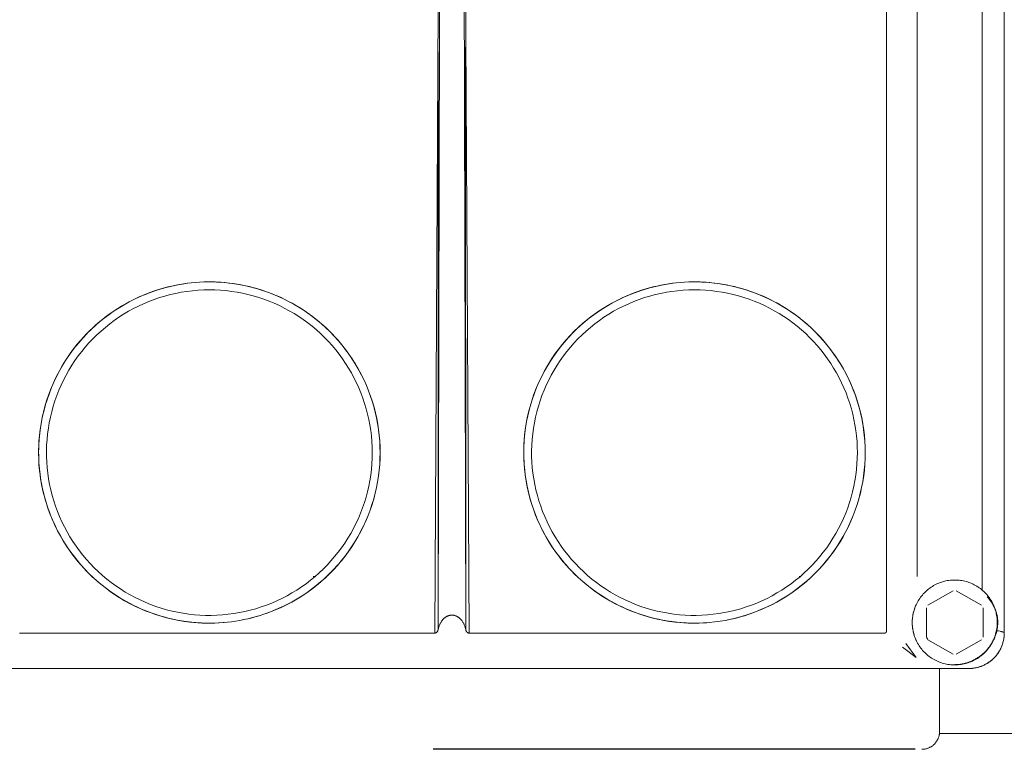
# Model space of a CAD drawing. Units: millimetres. Extents: x -1852 to 1472, y -191 to 4696.
# Drawn here: x -410 to -271, y 328 to 431 of the extents above; entities that cross this region are included whole.
import ezdxf

# ---------------------------------------------------------------- set-up
doc = ezdxf.new("R2010")
doc.units = ezdxf.units.MM
doc.layers.add('Make2D$Visible$Curves$0', color=254, linetype='Continuous', lineweight=0, true_color=0xbebebe)
doc.layers.add('Make2D$Visible$Curves$3DCPCOLOR124', color=7, linetype='Continuous', lineweight=0, true_color=0x009972)
doc.layers.add('Make2D$Visible$Curves$1', color=7, linetype='Continuous', true_color=0x000000)

msp = doc.modelspace()

# ---------------------------------------------------------------- linework, layer by layer
at = {"layer": 'Make2D$Visible$Curves$0'}
for points in [[(-270.92, 343.96), (-270.92, 571.93)], [(-346.5, 343.95), (-347.33, 495.64)], [(-350.55, 494.27), (-351.35, 343.95)], [(-347.27, 474.07), (-346.98, 344.45)], [(-350.59, 472.69), (-350.86, 344.45)], [(-287.58, 459.6), (-287.58, 344.2)], [(-274.03, 453.21), (-274.03, 350.01)], [(-350.86, 344.45), (-350.85, 426.07)], [(-346.98, 344.45), (-346.99, 426.72)], [(-394.12, 390.94), (-393.63, 391.18), (-393.13, 391.42), (-392.63, 391.64), (-392.12, 391.85), (-391.61, 392.04), (-391.09, 392.23), (-390.57, 392.4), (-390.04, 392.57), (-389.51, 392.72), (-388.98, 392.86), (-388.45, 392.98), (-387.91, 393.1), (-387.37, 393.2), (-386.83, 393.29), (-386.28, 393.37), (-385.74, 393.43), (-385.15, 393.49), (-384.56, 393.53), (-383.97, 393.56), (-383.37, 393.57), (-382.78, 393.57), (-382.18, 393.55), (-381.59, 393.52), (-381, 393.47), (-380.41, 393.41), (-379.83, 393.34), (-379.24, 393.25), (-378.66, 393.15), (-378.09, 393.03), (-377.51, 392.9), (-376.94, 392.75), (-376.37, 392.59), (-375.8, 392.42), (-375.24, 392.23), (-374.68, 392.03), (-374.13, 391.81), (-373.58, 391.58), (-373.04, 391.34), (-372.5, 391.08), (-371.98, 390.82), (-371.46, 390.54), (-370.95, 390.24), (-370.44, 389.94), (-369.95, 389.62), (-369.46, 389.29), (-368.97, 388.95), (-368.5, 388.59), (-368.03, 388.23), (-367.57, 387.85), (-367.12, 387.46), (-366.68, 387.06), (-366.26, 386.65), (-365.84, 386.23), (-365.44, 385.8), (-365.04, 385.36), (-364.66, 384.91), (-364.29, 384.46), (-363.93, 383.99), (-363.57, 383.51), (-363.23, 383.03), (-362.91, 382.53), (-362.59, 382.03), (-362.29, 381.52), (-362, 381), (-361.68, 380.4)], [(-359.06, 369.45), (-359.08, 370.27), (-359.12, 371.09), (-359.19, 371.91), (-359.29, 372.73), (-359.41, 373.55), (-359.56, 374.35), (-359.75, 375.16), (-359.95, 375.95), (-360.19, 376.74), (-360.45, 377.52), (-360.74, 378.3), (-361.05, 379.06), (-361.39, 379.81), (-361.76, 380.54), (-362.15, 381.27), (-362.57, 381.98), (-363.01, 382.68), (-363.47, 383.36), (-363.96, 384.02), (-364.46, 384.67), (-364.99, 385.3), (-365.55, 385.91), (-366.12, 386.5), (-366.71, 387.08), (-367.32, 387.63), (-367.95, 388.16), (-368.6, 388.67), (-369.26, 389.15), (-369.94, 389.62), (-370.64, 390.06), (-371.35, 390.47), (-372.07, 390.86), (-372.81, 391.23), (-373.56, 391.57), (-374.32, 391.89), (-375.09, 392.18), (-375.87, 392.44), (-376.66, 392.67), (-377.46, 392.88), (-378.26, 393.06), (-379.07, 393.22), (-379.89, 393.34), (-380.7, 393.44), (-381.52, 393.51), (-382.35, 393.56), (-383.17, 393.57)], [(-325.62, 390.94), (-325.13, 391.18), (-324.63, 391.42), (-324.13, 391.64), (-323.62, 391.85), (-323.11, 392.04), (-322.59, 392.23), (-322.07, 392.4), (-321.54, 392.57), (-321.01, 392.72), (-320.48, 392.86), (-319.95, 392.98), (-319.41, 393.1), (-318.87, 393.2), (-318.33, 393.29), (-317.78, 393.37), (-317.24, 393.43), (-316.65, 393.49), (-316.06, 393.53), (-315.47, 393.56), (-314.87, 393.57), (-314.28, 393.57), (-313.68, 393.55), (-313.09, 393.52), (-312.5, 393.47), (-311.91, 393.41), (-311.33, 393.34), (-310.74, 393.25), (-310.16, 393.15), (-309.59, 393.03), (-309.01, 392.9), (-308.44, 392.75), (-307.87, 392.59), (-307.3, 392.42), (-306.74, 392.23), (-306.18, 392.03), (-305.63, 391.81), (-305.08, 391.58), (-304.54, 391.34), (-304, 391.08), (-303.48, 390.82), (-302.96, 390.54), (-302.45, 390.24), (-301.94, 389.94), (-301.45, 389.62), (-300.96, 389.29), (-300.47, 388.95), (-300, 388.59), (-299.53, 388.23), (-299.07, 387.85), (-298.62, 387.46), (-298.18, 387.06), (-297.76, 386.65), (-297.34, 386.23), (-296.94, 385.8), (-296.54, 385.36), (-296.16, 384.91), (-295.79, 384.46), (-295.43, 383.99), (-295.07, 383.51), (-294.73, 383.03), (-294.41, 382.53), (-294.09, 382.03), (-293.79, 381.52), (-293.5, 381), (-293.18, 380.4)], [(-290.56, 369.45), (-290.58, 370.27), (-290.62, 371.09), (-290.69, 371.91), (-290.79, 372.73), (-290.91, 373.55), (-291.06, 374.35), (-291.25, 375.16), (-291.45, 375.95), (-291.69, 376.74), (-291.95, 377.52), (-292.24, 378.3), (-292.55, 379.06), (-292.89, 379.81), (-293.26, 380.54), (-293.65, 381.27), (-294.07, 381.98), (-294.51, 382.68), (-294.97, 383.36), (-295.46, 384.02), (-295.96, 384.67), (-296.49, 385.3), (-297.05, 385.91), (-297.62, 386.5), (-298.21, 387.08), (-298.82, 387.63), (-299.45, 388.16), (-300.1, 388.67), (-300.76, 389.15), (-301.44, 389.62), (-302.14, 390.06), (-302.85, 390.47), (-303.57, 390.86), (-304.31, 391.23), (-305.06, 391.57), (-305.82, 391.89), (-306.59, 392.18), (-307.37, 392.44), (-308.16, 392.67), (-308.96, 392.88), (-309.76, 393.06), (-310.57, 393.22), (-311.39, 393.34), (-312.2, 393.44), (-313.02, 393.51), (-313.85, 393.56), (-314.67, 393.57)], [(-407.15, 366.9), (-407.23, 367.73), (-407.27, 368.56), (-407.29, 369.39), (-407.27, 370.22), (-407.23, 371.05), (-407.16, 371.88), (-407.07, 372.71), (-406.94, 373.53), (-406.79, 374.35), (-406.6, 375.16), (-406.39, 375.96), (-406.16, 376.76), (-405.89, 377.55), (-405.6, 378.32), (-405.28, 379.09), (-404.93, 379.85), (-404.56, 380.59), (-404.17, 381.32), (-403.75, 382.04), (-403.3, 382.74), (-402.83, 383.43), (-402.34, 384.09), (-401.82, 384.75), (-401.28, 385.38), (-400.72, 385.99), (-400.14, 386.59), (-399.54, 387.16), (-398.92, 387.72), (-398.28, 388.25), (-397.63, 388.76), (-396.95, 389.25), (-396.26, 389.71), (-395.56, 390.15), (-394.84, 390.56), (-394.1, 390.95), (-393.36, 391.32), (-392.6, 391.65), (-391.83, 391.96), (-391.04, 392.25), (-390.25, 392.51), (-389.46, 392.74), (-388.65, 392.94), (-387.84, 393.11), (-387.02, 393.26), (-386.2, 393.38)], [(-387.4, 393.2), (-388.22, 393.03), (-389.03, 392.85), (-389.84, 392.63), (-390.64, 392.38), (-391.43, 392.11), (-392.21, 391.81), (-392.98, 391.49), (-393.73, 391.13), (-394.48, 390.75), (-395.21, 390.35), (-395.92, 389.92), (-396.62, 389.47), (-397.31, 388.99), (-397.98, 388.49), (-398.63, 387.96), (-399.26, 387.42), (-399.87, 386.85), (-400.46, 386.26), (-401.03, 385.65), (-401.58, 385.02), (-402.11, 384.38), (-402.62, 383.71), (-403.1, 383.03), (-403.56, 382.33), (-403.99, 381.62), (-404.4, 380.89), (-404.78, 380.15), (-405.14, 379.39), (-405.47, 378.63), (-405.77, 377.85), (-406.05, 377.06), (-406.3, 376.26), (-406.52, 375.46), (-406.72, 374.65), (-406.88, 373.83), (-407.02, 373.01), (-407.13, 372.18), (-407.21, 371.35), (-407.26, 370.51), (-407.28, 369.68), (-407.27, 368.84), (-407.24, 368.01), (-407.17, 367.18), (-407.08, 366.35), (-406.96, 365.52), (-406.81, 364.7), (-406.63, 363.88), (-406.42, 363.08), (-406.18, 362.27), (-405.92, 361.48), (-405.63, 360.7), (-405.31, 359.93), (-404.97, 359.16), (-404.6, 358.42), (-404.21, 357.68), (-403.79, 356.96), (-403.34, 356.25), (-402.87, 355.56), (-402.38, 354.89), (-401.86, 354.23), (-401.32, 353.59), (-400.76, 352.98), (-400.18, 352.38), (-399.58, 351.8), (-398.96, 351.24), (-398.32, 350.7), (-397.66, 350.19), (-396.98, 349.7), (-396.29, 349.23), (-395.58, 348.79)], [(-360.17, 369.45), (-360.18, 368.65), (-360.23, 367.85), (-360.3, 367.06), (-360.39, 366.27), (-360.52, 365.48), (-360.67, 364.7), (-360.84, 363.92), (-361.05, 363.15), (-361.28, 362.39), (-361.54, 361.64), (-361.82, 360.89), (-362.13, 360.16), (-362.47, 359.43), (-362.82, 358.72), (-363.21, 358.02), (-363.62, 357.34), (-364.05, 356.67), (-364.5, 356.01), (-364.98, 355.38), (-365.48, 354.75), (-366, 354.15), (-366.54, 353.56), (-367.1, 353), (-367.68, 352.45), (-368.27, 351.92), (-368.89, 351.42), (-369.52, 350.93), (-370.17, 350.47), (-370.84, 350.03), (-371.52, 349.62), (-372.21, 349.23), (-372.92, 348.86), (-373.64, 348.52), (-374.37, 348.2), (-375.11, 347.91), (-375.86, 347.64), (-376.62, 347.4), (-377.39, 347.19), (-378.16, 347), (-378.94, 346.84), (-379.73, 346.71), (-380.52, 346.6), (-381.31, 346.52), (-382.11, 346.47), (-382.91, 346.45), (-383.7, 346.45), (-384.5, 346.49), (-385.29, 346.55), (-386.09, 346.63), (-386.87, 346.75), (-387.66, 346.89), (-388.44, 347.06), (-389.21, 347.25), (-389.97, 347.48), (-390.73, 347.73), (-391.48, 348), (-392.22, 348.3), (-392.94, 348.63), (-393.66, 348.98), (-394.36, 349.35), (-395.05, 349.75), (-395.73, 350.18), (-396.39, 350.62), (-397.03, 351.09), (-397.66, 351.58), (-398.27, 352.1), (-398.86, 352.63), (-399.43, 353.18), (-399.99, 353.76), (-400.52, 354.35), (-401.03, 354.96), (-401.53, 355.59), (-401.99, 356.23), (-402.44, 356.89), (-402.86, 357.57), (-403.26, 358.26), (-403.64, 358.96), (-403.99, 359.67), (-404.32, 360.4), (-404.62, 361.14), (-404.89, 361.89), (-405.14, 362.64), (-405.36, 363.41), (-405.56, 364.18), (-405.73, 364.96), (-405.87, 365.74), (-405.99, 366.53), (-406.07, 367.33), (-406.13, 368.12), (-406.17, 368.92), (-406.17, 369.71), (-406.15, 370.51), (-406.1, 371.3), (-406.02, 372.1), (-405.91, 372.89), (-405.78, 373.67), (-405.62, 374.45), (-405.43, 375.23), (-405.22, 376), (-404.98, 376.76), (-404.71, 377.51), (-404.42, 378.25), (-404.1, 378.98), (-403.76, 379.7), (-403.39, 380.41), (-403, 381.1), (-402.58, 381.78), (-402.15, 382.45), (-401.68, 383.1), (-401.2, 383.73), (-400.69, 384.34), (-400.17, 384.94), (-399.62, 385.52), (-399.05, 386.08), (-398.47, 386.62), (-397.86, 387.14), (-397.24, 387.64), (-396.6, 388.12), (-395.95, 388.57), (-395.28, 389), (-394.59, 389.41), (-393.9, 389.79), (-393.18, 390.15), (-392.46, 390.49), (-391.73, 390.8), (-390.98, 391.08), (-390.23, 391.34), (-389.47, 391.57), (-388.7, 391.77), (-387.92, 391.95), (-387.14, 392.1), (-386.35, 392.23), (-385.56, 392.32), (-384.76, 392.39), (-383.97, 392.43), (-383.17, 392.45)], [(-383.17, 392.45), (-382.39, 392.43), (-381.6, 392.39), (-380.82, 392.33), (-380.04, 392.23), (-379.26, 392.11), (-378.49, 391.97), (-377.73, 391.79), (-376.97, 391.59), (-376.21, 391.37), (-375.47, 391.12), (-374.73, 390.84), (-374.01, 390.54), (-373.29, 390.22), (-372.59, 389.87), (-371.9, 389.5), (-371.22, 389.1), (-370.56, 388.68), (-369.91, 388.24), (-369.27, 387.77), (-368.66, 387.29), (-368.06, 386.78), (-367.47, 386.26), (-366.91, 385.71), (-366.36, 385.15), (-365.84, 384.56), (-365.33, 383.96), (-364.84, 383.34), (-364.38, 382.71), (-363.94, 382.06), (-363.52, 381.4), (-363.12, 380.72), (-362.75, 380.03), (-362.4, 379.33), (-362.08, 378.61), (-361.77, 377.89), (-361.5, 377.15), (-361.25, 376.41), (-361.02, 375.65), (-360.83, 374.89), (-360.65, 374.13), (-360.51, 373.36), (-360.39, 372.58), (-360.29, 371.8), (-360.22, 371.02), (-360.18, 370.23), (-360.17, 369.45)], [(-338.65, 366.9), (-338.73, 367.73), (-338.77, 368.56), (-338.79, 369.39), (-338.77, 370.22), (-338.73, 371.05), (-338.66, 371.88), (-338.57, 372.71), (-338.44, 373.53), (-338.29, 374.35), (-338.1, 375.16), (-337.89, 375.96), (-337.66, 376.76), (-337.39, 377.55), (-337.1, 378.32), (-336.78, 379.09), (-336.43, 379.85), (-336.06, 380.59), (-335.67, 381.32), (-335.25, 382.04), (-334.8, 382.74), (-334.33, 383.43), (-333.84, 384.09), (-333.32, 384.75), (-332.78, 385.38), (-332.22, 385.99), (-331.64, 386.59), (-331.04, 387.16), (-330.42, 387.72), (-329.78, 388.25), (-329.13, 388.76), (-328.45, 389.25), (-327.76, 389.71), (-327.06, 390.15), (-326.34, 390.56), (-325.6, 390.95), (-324.86, 391.32), (-324.1, 391.65), (-323.33, 391.96), (-322.54, 392.25), (-321.75, 392.51), (-320.96, 392.74), (-320.15, 392.94), (-319.34, 393.11), (-318.52, 393.26), (-317.7, 393.38)], [(-318.9, 393.2), (-319.72, 393.03), (-320.53, 392.85), (-321.34, 392.63), (-322.14, 392.38), (-322.93, 392.11), (-323.71, 391.81), (-324.48, 391.49), (-325.23, 391.13), (-325.98, 390.75), (-326.71, 390.35), (-327.42, 389.92), (-328.12, 389.47), (-328.81, 388.99), (-329.48, 388.49), (-330.13, 387.96), (-330.76, 387.42), (-331.37, 386.85), (-331.96, 386.26), (-332.53, 385.65), (-333.08, 385.02), (-333.61, 384.38), (-334.12, 383.71), (-334.6, 383.03), (-335.06, 382.33), (-335.49, 381.62), (-335.9, 380.89), (-336.28, 380.15), (-336.64, 379.39), (-336.97, 378.63), (-337.27, 377.85), (-337.55, 377.06), (-337.8, 376.27), (-338.02, 375.46), (-338.22, 374.65), (-338.38, 373.83), (-338.52, 373.01), (-338.63, 372.18), (-338.71, 371.35), (-338.76, 370.51), (-338.78, 369.68), (-338.77, 368.84), (-338.74, 368.01), (-338.67, 367.18), (-338.58, 366.35), (-338.46, 365.52), (-338.31, 364.7), (-338.13, 363.88), (-337.92, 363.08), (-337.68, 362.27), (-337.42, 361.48), (-337.13, 360.7), (-336.82, 359.93), (-336.47, 359.17), (-336.1, 358.42), (-335.71, 357.68), (-335.29, 356.96), (-334.84, 356.25), (-334.37, 355.56), (-333.88, 354.89), (-333.36, 354.23), (-332.82, 353.59), (-332.26, 352.98), (-331.68, 352.38), (-331.08, 351.8), (-330.46, 351.24), (-329.82, 350.7), (-329.16, 350.19), (-328.48, 349.7), (-327.79, 349.23), (-327.08, 348.79)], [(-291.67, 369.45), (-291.68, 368.65), (-291.73, 367.85), (-291.8, 367.06), (-291.89, 366.27), (-292.02, 365.48), (-292.17, 364.7), (-292.34, 363.92), (-292.55, 363.15), (-292.78, 362.39), (-293.04, 361.64), (-293.32, 360.89), (-293.63, 360.16), (-293.97, 359.43), (-294.32, 358.72), (-294.71, 358.02), (-295.12, 357.34), (-295.55, 356.67), (-296, 356.01), (-296.48, 355.38), (-296.98, 354.75), (-297.5, 354.15), (-298.04, 353.56), (-298.6, 353), (-299.18, 352.45), (-299.77, 351.92), (-300.39, 351.42), (-301.02, 350.93), (-301.67, 350.47), (-302.34, 350.03), (-303.02, 349.62), (-303.71, 349.23), (-304.42, 348.86), (-305.14, 348.52), (-305.87, 348.2), (-306.61, 347.91), (-307.36, 347.64), (-308.12, 347.4), (-308.89, 347.19), (-309.66, 347), (-310.44, 346.84), (-311.23, 346.71), (-312.02, 346.6), (-312.81, 346.52), (-313.61, 346.47), (-314.41, 346.45), (-315.2, 346.45), (-316, 346.49), (-316.79, 346.55), (-317.59, 346.63), (-318.37, 346.75), (-319.16, 346.89), (-319.94, 347.06), (-320.71, 347.25), (-321.47, 347.48), (-322.23, 347.73), (-322.98, 348), (-323.72, 348.3), (-324.44, 348.63), (-325.16, 348.98), (-325.86, 349.35), (-326.55, 349.75), (-327.23, 350.18), (-327.89, 350.62), (-328.53, 351.09), (-329.16, 351.58), (-329.77, 352.1), (-330.36, 352.63), (-330.93, 353.18), (-331.49, 353.76), (-332.02, 354.35), (-332.53, 354.96), (-333.03, 355.59), (-333.49, 356.23), (-333.94, 356.89), (-334.36, 357.57), (-334.76, 358.26), (-335.14, 358.96), (-335.49, 359.67), (-335.82, 360.4), (-336.12, 361.14), (-336.39, 361.89), (-336.64, 362.64), (-336.86, 363.41), (-337.06, 364.18), (-337.23, 364.96), (-337.37, 365.74), (-337.49, 366.53), (-337.57, 367.33), (-337.63, 368.12), (-337.67, 368.92), (-337.67, 369.71), (-337.65, 370.51), (-337.6, 371.3), (-337.52, 372.1), (-337.41, 372.89), (-337.28, 373.67), (-337.12, 374.45), (-336.93, 375.23), (-336.72, 376), (-336.48, 376.76), (-336.21, 377.51), (-335.92, 378.25), (-335.6, 378.98), (-335.26, 379.7), (-334.89, 380.41), (-334.5, 381.1), (-334.08, 381.78), (-333.65, 382.45), (-333.18, 383.1), (-332.7, 383.73), (-332.19, 384.34), (-331.67, 384.94), (-331.12, 385.52), (-330.55, 386.08), (-329.97, 386.62), (-329.36, 387.14), (-328.74, 387.64), (-328.1, 388.12), (-327.45, 388.57), (-326.78, 389), (-326.09, 389.41), (-325.4, 389.79), (-324.68, 390.15), (-323.96, 390.49), (-323.23, 390.8), (-322.48, 391.08), (-321.73, 391.34), (-320.97, 391.57), (-320.2, 391.77), (-319.42, 391.95), (-318.64, 392.1), (-317.85, 392.23), (-317.06, 392.32), (-316.26, 392.39), (-315.47, 392.43), (-314.67, 392.45)], [(-314.67, 392.45), (-313.89, 392.43), (-313.1, 392.39), (-312.32, 392.33), (-311.54, 392.23), (-310.76, 392.11), (-309.99, 391.97), (-309.23, 391.79), (-308.47, 391.59), (-307.71, 391.37), (-306.97, 391.12), (-306.23, 390.84), (-305.51, 390.54), (-304.79, 390.22), (-304.09, 389.87), (-303.4, 389.5), (-302.72, 389.1), (-302.06, 388.68), (-301.41, 388.24), (-300.77, 387.77), (-300.16, 387.29), (-299.56, 386.78), (-298.97, 386.26), (-298.41, 385.71), (-297.86, 385.15), (-297.34, 384.56), (-296.83, 383.96), (-296.34, 383.34), (-295.88, 382.71), (-295.44, 382.06), (-295.02, 381.4), (-294.62, 380.72), (-294.25, 380.03), (-293.9, 379.33), (-293.58, 378.61), (-293.27, 377.89), (-293, 377.15), (-292.75, 376.41), (-292.52, 375.65), (-292.33, 374.89), (-292.15, 374.13), (-292.01, 373.36), (-291.89, 372.58), (-291.79, 371.8), (-291.72, 371.02), (-291.68, 370.23), (-291.67, 369.45)], [(-401.95, 384.59), (-401.44, 385.19), (-400.92, 385.78), (-400.37, 386.36), (-399.81, 386.91), (-399.23, 387.44), (-398.63, 387.96), (-398.02, 388.46), (-397.39, 388.93), (-396.74, 389.39), (-396.08, 389.82), (-395.41, 390.23), (-394.73, 390.62)], [(-333.45, 384.59), (-332.94, 385.19), (-332.42, 385.78), (-331.87, 386.36), (-331.31, 386.91), (-330.73, 387.44), (-330.13, 387.96), (-329.52, 388.46), (-328.89, 388.93), (-328.24, 389.39), (-327.58, 389.82), (-326.91, 390.23), (-326.22, 390.62)], [(-361.68, 380.4), (-361.32, 379.67), (-360.99, 378.93), (-360.69, 378.18), (-360.41, 377.42), (-360.15, 376.64), (-359.92, 375.87), (-359.72, 375.08), (-359.54, 374.29), (-359.39, 373.49), (-359.27, 372.69), (-359.18, 371.88), (-359.11, 371.07), (-359.07, 370.26), (-359.05, 369.45)], [(-293.18, 380.4), (-292.82, 379.67), (-292.49, 378.93), (-292.19, 378.18), (-291.91, 377.42), (-291.65, 376.64), (-291.42, 375.87), (-291.22, 375.08), (-291.04, 374.29), (-290.89, 373.49), (-290.77, 372.69), (-290.68, 371.88), (-290.61, 371.07), (-290.57, 370.26), (-290.55, 369.45)], [(-378.53, 345.8), (-377.72, 345.98), (-376.91, 346.18), (-376.12, 346.41), (-375.33, 346.66), (-374.55, 346.95), (-373.78, 347.26), (-373.02, 347.59), (-372.27, 347.96), (-371.54, 348.34), (-370.82, 348.76), (-370.11, 349.19), (-369.42, 349.65), (-368.75, 350.14), (-368.1, 350.65), (-367.46, 351.18), (-366.84, 351.73), (-366.24, 352.3), (-365.66, 352.89), (-365.1, 353.51), (-364.56, 354.14), (-364.04, 354.79), (-363.55, 355.45), (-363.08, 356.14), (-362.63, 356.84), (-362.21, 357.55), (-361.81, 358.28), (-361.44, 359.02), (-361.09, 359.77), (-360.77, 360.54), (-360.48, 361.31), (-360.21, 362.1), (-359.97, 362.89), (-359.76, 363.7), (-359.58, 364.51), (-359.42, 365.32), (-359.29, 366.14), (-359.19, 366.96), (-359.12, 367.79), (-359.08, 368.62), (-359.06, 369.45)], [(-359.05, 369.45), (-359.07, 368.62), (-359.11, 367.79), (-359.18, 366.97), (-359.28, 366.15), (-359.41, 365.33), (-359.57, 364.51), (-359.75, 363.71), (-359.96, 362.91), (-360.2, 362.11), (-360.47, 361.33), (-360.76, 360.55), (-361.08, 359.79), (-361.42, 359.04), (-361.8, 358.3), (-362.19, 357.57), (-362.61, 356.86), (-363.06, 356.16), (-363.53, 355.48), (-364.02, 354.81), (-364.53, 354.16), (-365.07, 353.53), (-365.63, 352.92), (-366.2, 352.33), (-366.8, 351.75), (-367.42, 351.2), (-368.06, 350.67), (-368.71, 350.16), (-369.38, 349.68), (-370.07, 349.22), (-370.77, 348.78), (-371.49, 348.37), (-372.22, 347.98)], [(-310.03, 345.8), (-309.22, 345.98), (-308.41, 346.18), (-307.62, 346.41), (-306.83, 346.66), (-306.05, 346.95), (-305.28, 347.26), (-304.52, 347.59), (-303.77, 347.96), (-303.04, 348.34), (-302.32, 348.76), (-301.61, 349.19), (-300.93, 349.65), (-300.25, 350.14), (-299.6, 350.65), (-298.96, 351.18), (-298.34, 351.73), (-297.74, 352.3), (-297.16, 352.89), (-296.6, 353.51), (-296.06, 354.14), (-295.54, 354.79), (-295.05, 355.45), (-294.58, 356.14), (-294.13, 356.84), (-293.71, 357.55), (-293.31, 358.28), (-292.94, 359.02), (-292.59, 359.77), (-292.27, 360.54), (-291.98, 361.31), (-291.71, 362.1), (-291.47, 362.89), (-291.26, 363.7), (-291.08, 364.51), (-290.92, 365.32), (-290.79, 366.14), (-290.69, 366.96), (-290.62, 367.79), (-290.58, 368.62), (-290.56, 369.45)], [(-290.55, 369.45), (-290.57, 368.62), (-290.61, 367.79), (-290.68, 366.97), (-290.78, 366.15), (-290.91, 365.33), (-291.07, 364.51), (-291.25, 363.71), (-291.46, 362.91), (-291.7, 362.11), (-291.97, 361.33), (-292.26, 360.55), (-292.58, 359.79), (-292.93, 359.04), (-293.3, 358.3), (-293.69, 357.57), (-294.11, 356.86), (-294.56, 356.16), (-295.03, 355.48), (-295.52, 354.81), (-296.03, 354.16), (-296.57, 353.53), (-297.13, 352.92), (-297.71, 352.33), (-298.3, 351.75), (-298.92, 351.2), (-299.56, 350.67), (-300.21, 350.16), (-300.88, 349.68), (-301.57, 349.22), (-302.27, 348.78), (-302.99, 348.37), (-303.72, 347.98)], [(-372.22, 347.98), (-372.68, 347.75), (-373.14, 347.53), (-373.6, 347.33), (-374.07, 347.13), (-374.55, 346.94), (-375.02, 346.77), (-375.5, 346.6), (-375.99, 346.44), (-376.56, 346.28), (-377.13, 346.12), (-377.71, 345.98), (-378.29, 345.85), (-378.87, 345.74), (-379.46, 345.64), (-380.04, 345.55), (-380.63, 345.48), (-381.22, 345.43), (-381.81, 345.39), (-382.4, 345.36), (-382.99, 345.35), (-383.58, 345.36), (-384.17, 345.37), (-384.76, 345.41), (-385.35, 345.45), (-385.94, 345.51), (-386.53, 345.59), (-387.12, 345.68), (-387.7, 345.78), (-388.28, 345.9), (-388.85, 346.03), (-389.43, 346.18), (-389.99, 346.34), (-390.56, 346.51), (-391.11, 346.7), (-391.67, 346.9), (-392.22, 347.11), (-392.77, 347.34), (-393.31, 347.59), (-393.84, 347.84), (-394.37, 348.11), (-394.89, 348.39), (-395.4, 348.68), (-395.91, 348.99), (-396.41, 349.31), (-396.9, 349.64), (-397.38, 349.98), (-397.86, 350.34), (-398.32, 350.7), (-398.77, 351.08), (-399.22, 351.47), (-399.66, 351.87), (-400.09, 352.28), (-400.51, 352.7), (-400.92, 353.13), (-401.31, 353.57), (-401.7, 354.02), (-402.07, 354.48), (-402.43, 354.95), (-402.78, 355.42), (-403.12, 355.91), (-403.44, 356.4), (-403.75, 356.9), (-404.06, 357.4), (-404.35, 357.92), (-404.62, 358.44), (-404.89, 358.98), (-405.14, 359.51), (-405.38, 360.06), (-405.6, 360.61), (-405.81, 361.16), (-406.01, 361.72), (-406.19, 362.28), (-406.36, 362.84), (-406.52, 363.41), (-406.66, 363.98), (-406.78, 364.56), (-406.9, 365.14), (-407, 365.72), (-407.08, 366.31), (-407.15, 366.9)], [(-312.91, 345.42), (-313.45, 345.38), (-313.99, 345.36), (-314.54, 345.35), (-315.08, 345.36), (-315.62, 345.37), (-316.16, 345.4), (-316.71, 345.44), (-317.25, 345.49), (-317.79, 345.56), (-318.32, 345.63), (-318.86, 345.72), (-319.39, 345.82), (-319.92, 345.93), (-320.45, 346.05), (-320.97, 346.19), (-321.49, 346.34), (-322.06, 346.51), (-322.61, 346.7), (-323.17, 346.9), (-323.72, 347.11), (-324.27, 347.34), (-324.81, 347.59), (-325.34, 347.84), (-325.87, 348.11), (-326.39, 348.39), (-326.9, 348.68), (-327.41, 348.99), (-327.91, 349.31), (-328.4, 349.64), (-328.88, 349.98), (-329.36, 350.34), (-329.82, 350.7), (-330.27, 351.08), (-330.72, 351.47), (-331.16, 351.87), (-331.59, 352.28), (-332.01, 352.7), (-332.41, 353.13), (-332.81, 353.57), (-333.2, 354.02), (-333.57, 354.48), (-333.93, 354.95), (-334.28, 355.42), (-334.62, 355.91), (-334.94, 356.4), (-335.25, 356.9), (-335.56, 357.4), (-335.85, 357.92), (-336.12, 358.44), (-336.39, 358.98), (-336.64, 359.51), (-336.88, 360.06), (-337.1, 360.61), (-337.31, 361.16), (-337.51, 361.72), (-337.69, 362.28), (-337.86, 362.84), (-338.02, 363.41), (-338.16, 363.98), (-338.28, 364.56), (-338.4, 365.14), (-338.5, 365.72), (-338.58, 366.31), (-338.65, 366.9)], [(-404.66, 358.51), (-404.66, 358.52)], [(-336.16, 358.51), (-336.16, 358.52)], [(-390.17, 346.39), (-390.91, 346.63), (-391.64, 346.89), (-392.36, 347.17), (-393.07, 347.47), (-393.77, 347.8), (-394.46, 348.15), (-395.14, 348.53), (-395.8, 348.92), (-396.45, 349.34), (-397.09, 349.77), (-397.72, 350.23), (-398.33, 350.71)], [(-321.67, 346.39), (-322.41, 346.63), (-323.14, 346.89), (-323.86, 347.17), (-324.57, 347.47), (-325.27, 347.8), (-325.96, 348.15), (-326.64, 348.53), (-327.3, 348.92), (-327.95, 349.34), (-328.59, 349.77), (-329.22, 350.23), (-329.83, 350.71)], [(-271.92, 345.45), (-271.92, 345.24), (-271.94, 345.03), (-271.95, 344.82), (-271.98, 344.62), (-272.01, 344.41), (-272.05, 344.21), (-272.1, 344.01), (-272.15, 343.81), (-272.21, 343.61), (-272.28, 343.41), (-272.35, 343.22), (-272.43, 343.02), (-272.52, 342.84), (-272.61, 342.65), (-272.71, 342.47), (-272.82, 342.29), (-272.93, 342.11), (-273.05, 341.94), (-273.18, 341.78), (-273.31, 341.61), (-273.44, 341.46), (-273.58, 341.3), (-273.73, 341.16), (-273.88, 341.01), (-274.04, 340.88), (-274.2, 340.74), (-274.36, 340.62), (-274.53, 340.5), (-274.7, 340.38), (-274.88, 340.27), (-275.06, 340.17), (-275.25, 340.08), (-275.43, 339.99), (-275.63, 339.9), (-275.82, 339.83), (-276.01, 339.76), (-276.21, 339.7), (-276.41, 339.64), (-276.61, 339.59), (-276.82, 339.55), (-277.02, 339.51), (-277.23, 339.49), (-277.44, 339.47), (-277.64, 339.45), (-277.85, 339.45), (-278.06, 339.45), (-278.27, 339.46), (-278.47, 339.47), (-278.68, 339.5), (-278.89, 339.53), (-279.09, 339.56), (-279.29, 339.61), (-279.5, 339.66), (-279.7, 339.72), (-279.89, 339.78), (-280.09, 339.85), (-280.28, 339.93), (-280.47, 340.02), (-280.66, 340.11), (-280.84, 340.21), (-281.02, 340.31), (-281.2, 340.42), (-281.37, 340.54), (-281.54, 340.66), (-281.7, 340.79), (-281.86, 340.92), (-282.01, 341.06), (-282.16, 341.2), (-282.31, 341.35), (-282.45, 341.51), (-282.58, 341.67), (-282.71, 341.83), (-282.83, 342), (-282.95, 342.17), (-283.06, 342.35), (-283.16, 342.53), (-283.26, 342.71), (-283.35, 342.9), (-283.44, 343.09), (-283.52, 343.28), (-283.59, 343.48), (-283.65, 343.67), (-283.71, 343.87), (-283.76, 344.07), (-283.81, 344.28), (-283.84, 344.48), (-283.87, 344.69), (-283.9, 344.89), (-283.91, 345.1), (-283.92, 345.31), (-283.92, 345.52), (-283.91, 345.72), (-283.9, 345.93), (-283.88, 346.14), (-283.85, 346.34), (-283.82, 346.55), (-283.78, 346.75), (-283.73, 346.96), (-283.67, 347.16), (-283.61, 347.35), (-283.54, 347.55), (-283.46, 347.74), (-283.38, 347.93), (-283.29, 348.12), (-283.2, 348.31), (-283.09, 348.49), (-282.99, 348.66), (-282.87, 348.84), (-282.75, 349.01), (-282.62, 349.17), (-282.49, 349.33), (-282.36, 349.49), (-282.21, 349.64), (-282.06, 349.79), (-281.91, 349.93), (-281.75, 350.06), (-281.59, 350.19), (-281.43, 350.32), (-281.25, 350.44), (-281.08, 350.55), (-280.9, 350.66), (-280.72, 350.76), (-280.53, 350.85), (-280.34, 350.94), (-280.15, 351.02), (-279.96, 351.09), (-279.76, 351.16), (-279.56, 351.22), (-279.36, 351.27), (-279.16, 351.32), (-278.96, 351.36), (-278.75, 351.39), (-278.54, 351.41), (-278.34, 351.43), (-278.13, 351.44), (-277.92, 351.45)], [(-277.92, 351.45), (-277.72, 351.44), (-277.51, 351.43), (-277.31, 351.42), (-277.1, 351.39), (-276.9, 351.36), (-276.7, 351.32), (-276.5, 351.28), (-276.3, 351.22), (-276.11, 351.17), (-275.91, 351.1), (-275.72, 351.03), (-275.53, 350.95), (-275.34, 350.87), (-275.16, 350.77), (-274.98, 350.68), (-274.8, 350.57), (-274.63, 350.46), (-274.46, 350.35), (-274.3, 350.23), (-274.13, 350.1), (-273.98, 349.97), (-273.83, 349.83), (-273.68, 349.69), (-273.54, 349.54), (-273.4, 349.39), (-273.27, 349.23), (-273.14, 349.07), (-273.02, 348.91), (-272.9, 348.74), (-272.79, 348.56), (-272.69, 348.39), (-272.59, 348.21), (-272.5, 348.02), (-272.42, 347.84), (-272.34, 347.65), (-272.27, 347.46), (-272.2, 347.26), (-272.14, 347.07), (-272.09, 346.87), (-272.05, 346.67), (-272.01, 346.47), (-271.98, 346.26), (-271.95, 346.06), (-271.94, 345.86), (-271.92, 345.65), (-271.92, 345.45)], [(-281.71, 347.88), (-278.14, 349.94)], [(-277.71, 349.94), (-274.14, 347.88)], [(-272.65, 348.16), (-272.78, 348.35), (-272.91, 348.54), (-273.05, 348.73), (-273.19, 348.91), (-273.34, 349.09)], [(-273.31, 349.28), (-273.17, 349.09), (-273.03, 348.9), (-272.9, 348.7), (-272.78, 348.5), (-272.66, 348.29)], [(-372.22, 347.98), (-372.22, 347.98)], [(-303.72, 347.98), (-304.42, 347.64), (-305.12, 347.32), (-305.84, 347.03), (-306.56, 346.75), (-307.3, 346.51), (-308.04, 346.28), (-308.78, 346.08), (-309.54, 345.9), (-310.3, 345.75), (-311.06, 345.62), (-311.82, 345.52), (-312.59, 345.44)], [(-283.33, 342.86), (-283.4, 343), (-283.46, 343.15), (-283.52, 343.3), (-283.58, 343.46), (-283.63, 343.62), (-283.68, 343.78), (-283.73, 343.94), (-283.77, 344.11), (-283.8, 344.28), (-283.84, 344.45), (-283.86, 344.62), (-283.88, 344.79), (-283.9, 344.96), (-283.91, 345.13), (-283.92, 345.31), (-283.92, 345.48), (-283.92, 345.65), (-283.91, 345.82), (-283.9, 345.99), (-283.88, 346.16), (-283.85, 346.33), (-283.83, 346.5), (-283.79, 346.67), (-283.76, 346.84), (-283.71, 347), (-283.67, 347.17), (-283.62, 347.33), (-283.56, 347.49), (-283.5, 347.64), (-283.44, 347.8), (-283.38, 347.94), (-283.31, 348.09)], [(-271.98, 346.59), (-272.02, 346.76), (-272.07, 346.92), (-272.13, 347.08), (-272.19, 347.24), (-272.25, 347.4), (-272.32, 347.56), (-272.4, 347.71), (-272.48, 347.86), (-272.56, 348.01), (-272.65, 348.16)], [(-272.65, 348.16), (-272.55, 347.99), (-272.45, 347.82), (-272.41, 347.73), (-272.36, 347.64), (-272.32, 347.55), (-272.27, 347.45), (-272.23, 347.36), (-272.19, 347.26), (-272.15, 347.15), (-272.11, 347.05), (-272.08, 346.94), (-272.04, 346.82), (-272.01, 346.7), (-271.98, 346.58), (-271.95, 346.46), (-271.92, 346.34), (-271.9, 346.21), (-271.88, 346.07), (-271.86, 345.92), (-271.85, 345.78), (-271.84, 345.63), (-271.84, 345.47), (-271.84, 345.39), (-271.84, 345.32), (-271.85, 345.16), (-271.86, 345.01), (-271.88, 344.87), (-271.9, 344.73), (-271.92, 344.59), (-271.94, 344.47), (-271.97, 344.35)], [(-392.26, 347.13), (-391.55, 346.85), (-390.83, 346.6), (-390.11, 346.37), (-389.37, 346.16), (-388.63, 345.98), (-387.89, 345.82), (-387.14, 345.68), (-386.38, 345.57), (-385.63, 345.48), (-384.87, 345.41)], [(-381.09, 345.44), (-381.89, 345.38), (-382.7, 345.36), (-383.5, 345.35), (-384.3, 345.38), (-385.1, 345.43), (-385.9, 345.51), (-386.69, 345.61), (-387.48, 345.74), (-388.27, 345.9), (-389.05, 346.08), (-389.83, 346.29)], [(-346.98, 344.45), (-347, 344.53), (-347.02, 344.62), (-347.04, 344.7), (-347.06, 344.78), (-347.08, 344.87), (-347.11, 344.95), (-347.14, 345.03), (-347.17, 345.11), (-347.21, 345.19), (-347.25, 345.27), (-347.29, 345.35), (-347.33, 345.43), (-347.38, 345.51), (-347.43, 345.58), (-347.48, 345.66), (-347.51, 345.7), (-347.53, 345.73), (-347.56, 345.77), (-347.59, 345.81), (-347.62, 345.84), (-347.66, 345.88), (-347.69, 345.91), (-347.72, 345.95), (-347.76, 345.98), (-347.8, 346.01), (-347.83, 346.05), (-347.87, 346.08), (-347.91, 346.11), (-347.95, 346.14), (-347.99, 346.17), (-348.03, 346.2), (-348.07, 346.23), (-348.12, 346.25), (-348.16, 346.28), (-348.21, 346.3), (-348.25, 346.32), (-348.3, 346.35), (-348.35, 346.37), (-348.39, 346.39), (-348.44, 346.4), (-348.49, 346.42), (-348.54, 346.43), (-348.6, 346.44), (-348.62, 346.45), (-348.65, 346.46), (-348.67, 346.46), (-348.7, 346.46), (-348.73, 346.47), (-348.75, 346.47), (-348.78, 346.47), (-348.81, 346.48), (-348.83, 346.48), (-348.86, 346.48), (-348.89, 346.48), (-348.92, 346.48), (-348.94, 346.48), (-348.97, 346.48), (-349, 346.48), (-349.03, 346.48), (-349.05, 346.47), (-349.08, 346.47), (-349.11, 346.47), (-349.13, 346.47), (-349.16, 346.46), (-349.19, 346.46), (-349.21, 346.45), (-349.24, 346.45), (-349.29, 346.43), (-349.34, 346.42), (-349.39, 346.41), (-349.44, 346.39), (-349.49, 346.37), (-349.53, 346.35), (-349.58, 346.33), (-349.63, 346.31), (-349.67, 346.28), (-349.72, 346.26), (-349.76, 346.23), (-349.8, 346.2), (-349.84, 346.18), (-349.89, 346.15), (-349.93, 346.12), (-349.96, 346.09), (-350, 346.05), (-350.04, 346.02), (-350.08, 345.99), (-350.11, 345.95), (-350.15, 345.92), (-350.18, 345.88), (-350.21, 345.85), (-350.24, 345.81), (-350.27, 345.78), (-350.3, 345.74), (-350.33, 345.7), (-350.36, 345.67), (-350.39, 345.63), (-350.41, 345.59), (-350.46, 345.51), (-350.51, 345.44), (-350.55, 345.36), (-350.59, 345.28), (-350.63, 345.2), (-350.67, 345.12), (-350.7, 345.04), (-350.73, 344.95), (-350.76, 344.87), (-350.78, 344.79), (-350.81, 344.7), (-350.83, 344.62), (-350.85, 344.53), (-350.86, 344.45)], [(-323.76, 347.13), (-323.05, 346.85), (-322.33, 346.6), (-321.61, 346.37), (-320.87, 346.16), (-320.13, 345.98), (-319.39, 345.82), (-318.64, 345.68), (-317.88, 345.57), (-317.13, 345.48), (-316.37, 345.41)], [(-312.59, 345.44), (-313.39, 345.38), (-314.2, 345.36), (-315, 345.35), (-315.8, 345.38), (-316.6, 345.43), (-317.4, 345.51), (-318.19, 345.61), (-318.98, 345.74), (-319.77, 345.9), (-320.55, 346.08), (-321.33, 346.29)], [(-281.92, 343.39), (-281.92, 347.51)], [(-273.92, 347.51), (-273.92, 343.39)], [(-351.35, 343.95), (-409.96, 343.95)], [(-351.35, 343.95), (-351.32, 343.95)], [(-351.32, 343.95), (-351.31, 343.95), (-351.3, 343.95), (-351.29, 343.95), (-351.28, 343.95), (-351.26, 343.96), (-351.25, 343.96), (-351.24, 343.96), (-351.23, 343.97), (-351.22, 343.97)], [(-351.22, 343.97), (-351.21, 343.97), (-351.19, 343.98), (-351.18, 343.99), (-351.16, 343.99), (-351.15, 344), (-351.14, 344.01), (-351.12, 344.02), (-351.11, 344.03), (-351.1, 344.04), (-351.09, 344.04)], [(-351.09, 344.04), (-351.07, 344.06), (-351.06, 344.07), (-351.05, 344.08), (-351.03, 344.09), (-351.02, 344.11), (-351.01, 344.12), (-351, 344.13), (-350.99, 344.15)], [(-350.99, 344.15), (-350.97, 344.17), (-350.96, 344.19), (-350.95, 344.21), (-350.94, 344.23), (-350.92, 344.26), (-350.91, 344.28), (-350.9, 344.3), (-350.89, 344.33), (-350.89, 344.35), (-350.88, 344.38), (-350.87, 344.4), (-350.87, 344.42), (-350.86, 344.45)], [(-346.98, 344.45), (-346.97, 344.42), (-346.97, 344.4), (-346.96, 344.37), (-346.95, 344.35)], [(-346.95, 344.35), (-346.95, 344.33), (-346.94, 344.3), (-346.93, 344.28), (-346.92, 344.26), (-346.91, 344.24), (-346.9, 344.22), (-346.89, 344.2), (-346.88, 344.18), (-346.87, 344.16), (-346.85, 344.15), (-346.84, 344.13)], [(-346.84, 344.13), (-346.83, 344.11), (-346.82, 344.1), (-346.81, 344.09), (-346.79, 344.08), (-346.78, 344.07), (-346.77, 344.06), (-346.76, 344.04), (-346.74, 344.03), (-346.73, 344.02), (-346.72, 344.02)], [(-346.72, 344.02), (-346.7, 344.01), (-346.69, 344), (-346.68, 343.99), (-346.67, 343.99), (-346.65, 343.98), (-346.64, 343.98), (-346.63, 343.97), (-346.61, 343.97)], [(-346.61, 343.97), (-346.6, 343.96), (-346.59, 343.96), (-346.58, 343.96), (-346.56, 343.95), (-346.55, 343.95), (-346.54, 343.95), (-346.52, 343.95), (-346.51, 343.95), (-346.5, 343.95)], [(-287.89, 343.95), (-346.5, 343.95)], [(-287.89, 343.95), (-287.87, 343.95), (-287.85, 343.95), (-287.84, 343.95), (-287.83, 343.95), (-287.82, 343.95), (-287.81, 343.95), (-287.8, 343.95), (-287.8, 343.95), (-287.79, 343.96), (-287.78, 343.96), (-287.77, 343.96), (-287.76, 343.96), (-287.76, 343.96), (-287.75, 343.97), (-287.74, 343.97), (-287.74, 343.97), (-287.73, 343.97), (-287.72, 343.98), (-287.72, 343.98), (-287.71, 343.98), (-287.7, 343.99), (-287.7, 343.99), (-287.69, 343.99), (-287.68, 344), (-287.68, 344), (-287.67, 344), (-287.67, 344.01), (-287.66, 344.01), (-287.66, 344.01), (-287.65, 344.02), (-287.65, 344.02), (-287.64, 344.03), (-287.64, 344.03), (-287.64, 344.04), (-287.63, 344.04), (-287.63, 344.05), (-287.62, 344.05), (-287.62, 344.06), (-287.62, 344.06), (-287.61, 344.07), (-287.61, 344.07), (-287.61, 344.08), (-287.6, 344.08), (-287.6, 344.09), (-287.6, 344.09), (-287.6, 344.1), (-287.59, 344.1), (-287.59, 344.11), (-287.59, 344.12), (-287.59, 344.12), (-287.59, 344.13), (-287.59, 344.13), (-287.58, 344.14), (-287.58, 344.15), (-287.58, 344.15), (-287.58, 344.16), (-287.58, 344.17), (-287.58, 344.17), (-287.58, 344.18), (-287.58, 344.19), (-287.58, 344.19), (-287.58, 344.2)], [(-277.92, 339.49), (-277.79, 339.5), (-277.66, 339.5), (-277.52, 339.51), (-277.39, 339.52), (-277.26, 339.53), (-277.13, 339.55), (-277, 339.57), (-276.86, 339.59), (-276.73, 339.62), (-276.6, 339.65), (-276.47, 339.68), (-276.34, 339.71), (-276.22, 339.75), (-276.09, 339.79), (-275.96, 339.83), (-275.84, 339.88), (-275.71, 339.93), (-275.59, 339.98), (-275.47, 340.03), (-275.35, 340.09), (-275.23, 340.15), (-275.11, 340.21), (-274.99, 340.27), (-274.88, 340.34), (-274.76, 340.41), (-274.65, 340.48), (-274.54, 340.56), (-274.43, 340.63), (-274.32, 340.71), (-274.22, 340.79), (-274.11, 340.87), (-274.01, 340.96), (-273.91, 341.05), (-273.81, 341.13), (-273.72, 341.23), (-273.63, 341.32), (-273.53, 341.41), (-273.44, 341.51), (-273.36, 341.61), (-273.27, 341.71), (-273.19, 341.81), (-273.11, 341.91), (-273.03, 342.02), (-272.96, 342.12), (-272.88, 342.23), (-272.81, 342.34), (-272.74, 342.45), (-272.68, 342.56), (-272.62, 342.67), (-272.56, 342.78), (-272.5, 342.89), (-272.44, 343.01), (-272.39, 343.12), (-272.34, 343.23), (-272.29, 343.34), (-272.25, 343.46), (-272.2, 343.57), (-272.16, 343.68), (-272.13, 343.79), (-272.09, 343.91), (-272.03, 344.13), (-271.97, 344.35)], [(-275.92, 338.95), (-275.75, 338.95), (-275.58, 338.96), (-275.4, 338.98), (-275.23, 339), (-275.05, 339.02), (-274.88, 339.06), (-274.71, 339.1), (-274.54, 339.14), (-274.38, 339.19), (-274.21, 339.25), (-274.05, 339.31), (-273.89, 339.38), (-273.73, 339.46), (-273.57, 339.54), (-273.42, 339.62), (-273.27, 339.71), (-273.13, 339.81), (-272.98, 339.91), (-272.84, 340.01), (-272.71, 340.12), (-272.58, 340.24), (-272.45, 340.36), (-272.32, 340.48), (-272.2, 340.61), (-272.09, 340.74), (-271.98, 340.88), (-271.88, 341.02), (-271.78, 341.16), (-271.68, 341.3), (-271.59, 341.45), (-271.51, 341.61), (-271.43, 341.76), (-271.35, 341.92), (-271.28, 342.08), (-271.22, 342.25), (-271.17, 342.41), (-271.11, 342.58), (-271.07, 342.75), (-271.03, 342.92), (-271, 343.09), (-270.97, 343.26), (-270.95, 343.44), (-270.93, 343.61), (-270.92, 343.78), (-270.92, 343.96)], [(-275.92, 338.95), (-275.8, 338.95), (-275.68, 338.95), (-275.55, 338.96), (-275.43, 338.97), (-275.31, 338.99), (-275.19, 339), (-275.07, 339.02), (-274.94, 339.05), (-274.82, 339.07), (-274.7, 339.1), (-274.59, 339.13), (-274.47, 339.17), (-274.35, 339.21), (-274.23, 339.25), (-274.12, 339.29), (-274.01, 339.33), (-273.89, 339.38), (-273.78, 339.43), (-273.67, 339.49), (-273.56, 339.54), (-273.46, 339.6), (-273.35, 339.67), (-273.24, 339.73), (-273.14, 339.8), (-273.04, 339.87), (-272.94, 339.94), (-272.84, 340.01), (-272.75, 340.09), (-272.65, 340.17), (-272.56, 340.25), (-272.47, 340.33), (-272.38, 340.42), (-272.3, 340.51), (-272.22, 340.6), (-272.13, 340.69), (-272.06, 340.78), (-271.98, 340.88), (-271.91, 340.98), (-271.83, 341.08), (-271.76, 341.18), (-271.7, 341.28), (-271.63, 341.39), (-271.57, 341.49), (-271.51, 341.6), (-271.46, 341.71), (-271.4, 341.82), (-271.35, 341.93), (-271.31, 342.04), (-271.26, 342.16), (-271.22, 342.27), (-271.18, 342.39), (-271.14, 342.51), (-271.11, 342.62), (-271.07, 342.74), (-271.05, 342.86), (-271.02, 342.98), (-271, 343.1), (-270.98, 343.22), (-270.96, 343.35), (-270.95, 343.47), (-270.94, 343.59), (-270.93, 343.71), (-270.92, 343.84), (-270.92, 343.96)], [(-274, 340.94), (-273.9, 341.03), (-273.8, 341.13), (-273.7, 341.22), (-273.61, 341.31), (-273.51, 341.41), (-273.42, 341.51), (-273.34, 341.6), (-273.26, 341.69), (-273.19, 341.78), (-273.11, 341.88), (-273.03, 341.99), (-272.96, 342.09), (-272.88, 342.2), (-272.81, 342.31), (-272.74, 342.42), (-272.67, 342.53), (-272.61, 342.65), (-272.54, 342.77), (-272.48, 342.88), (-272.43, 342.99), (-272.37, 343.11), (-272.32, 343.22), (-272.24, 343.43), (-272.16, 343.64), (-272.08, 343.85), (-272.02, 344.07), (-271.99, 344.18), (-271.96, 344.29)], [(-271.96, 344.29), (-272.02, 344.08), (-272.08, 343.87), (-272.15, 343.65), (-272.19, 343.54), (-272.24, 343.43), (-272.28, 343.32), (-272.33, 343.21), (-272.38, 343.1), (-272.43, 342.99), (-272.49, 342.87), (-272.55, 342.76), (-272.61, 342.65), (-272.67, 342.54), (-272.74, 342.43), (-272.81, 342.32), (-272.88, 342.21), (-272.95, 342.1), (-273.03, 341.99), (-273.11, 341.88), (-273.19, 341.78), (-273.28, 341.67), (-273.36, 341.58), (-273.44, 341.49)], [(-271.96, 344.29), (-271.96, 344.29)], [(-271.96, 344.29), (-271.72, 344.25), (-271.51, 344.21), (-271.42, 344.19), (-271.33, 344.17), (-271.25, 344.15), (-271.19, 344.13), (-271.13, 344.11), (-271.11, 344.1), (-271.09, 344.09), (-271.07, 344.08), (-271.05, 344.07), (-271.03, 344.07), (-271.02, 344.06), (-271.01, 344.06), (-271, 344.05), (-271, 344.05), (-270.99, 344.04), (-270.98, 344.04), (-270.98, 344.03), (-270.97, 344.03), (-270.96, 344.03), (-270.96, 344.02), (-270.96, 344.02), (-270.95, 344.02), (-270.95, 344.01), (-270.95, 344.01), (-270.95, 344.01), (-270.94, 344.01), (-270.94, 344.01), (-270.94, 344), (-270.94, 344), (-270.94, 344), (-270.94, 344), (-270.93, 343.99), (-270.93, 343.99), (-270.93, 343.99), (-270.93, 343.99), (-270.93, 343.99)], [(-270.93, 343.98), (-270.93, 343.98), (-270.93, 343.98), (-270.93, 343.98), (-270.92, 343.98), (-270.92, 343.97), (-270.92, 343.97), (-270.92, 343.97), (-270.92, 343.97), (-270.92, 343.97), (-270.92, 343.97), (-270.92, 343.96), (-270.92, 343.96), (-270.92, 343.96)], [(-270.93, 343.98), (-270.93, 343.98)], [(-284.82, 342.48), (-283.35, 340.51)], [(-281.71, 343.01), (-281.78, 343.14), (-281.85, 343.26), (-281.92, 343.39)], [(-278.14, 340.95), (-281.71, 343.01)], [(-274.14, 343.01), (-277.71, 340.95)], [(-285.31, 341.98), (-283.35, 340.51)], [(-274, 340.94), (-274.16, 340.82), (-274.32, 340.69), (-274.49, 340.57), (-274.65, 340.46), (-274.83, 340.35), (-275, 340.25), (-275.18, 340.16), (-275.37, 340.07), (-275.55, 339.99), (-275.74, 339.91), (-275.93, 339.84), (-276.12, 339.77), (-276.32, 339.72), (-276.51, 339.67), (-276.71, 339.62), (-276.91, 339.58), (-277.11, 339.55), (-277.31, 339.53), (-277.52, 339.51), (-277.72, 339.5), (-277.92, 339.49)], [(-277.92, 339.49), (-277.79, 339.49), (-277.65, 339.5), (-277.52, 339.51), (-277.39, 339.52), (-277.25, 339.53), (-277.12, 339.55), (-276.99, 339.57), (-276.85, 339.6), (-276.72, 339.62), (-276.59, 339.65), (-276.46, 339.68), (-276.33, 339.72), (-276.21, 339.75), (-276.08, 339.79), (-275.95, 339.84), (-275.83, 339.88), (-275.7, 339.93), (-275.58, 339.98), (-275.46, 340.03), (-275.34, 340.09), (-275.22, 340.15), (-275.1, 340.21), (-274.98, 340.27), (-274.86, 340.34), (-274.75, 340.4), (-274.64, 340.47), (-274.53, 340.55), (-274.42, 340.62), (-274.31, 340.7), (-274.21, 340.78), (-274.1, 340.86), (-274, 340.94)], [(-421.92, 338.95), (-275.92, 338.95)]]:
    msp.add_lwpolyline(points, dxfattribs=at)
at = {"layer": 'Make2D$Visible$Curves$0', "color": 126, "true_color": 0x008060}
for points in [[(-283.21, 351.93), (-283.21, 442.28)], [(-368.27, 351.93), (-368.53, 351.93)], [(-299.77, 351.93), (-299.88, 351.93)], [(-280.07, 338.95), (-280.07, 330.03)], [(-280.07, 330.03), (-280.07, 329.94), (-280.08, 329.86), (-280.08, 329.77), (-280.09, 329.69), (-280.11, 329.6), (-280.12, 329.52), (-280.14, 329.44), (-280.16, 329.35), (-280.19, 329.27), (-280.22, 329.19), (-280.25, 329.11), (-280.28, 329.03), (-280.31, 328.95), (-280.35, 328.88), (-280.39, 328.8), (-280.44, 328.73), (-280.48, 328.66), (-280.53, 328.59), (-280.58, 328.52), (-280.63, 328.45), (-280.69, 328.39), (-280.74, 328.32), (-280.8, 328.26), (-280.86, 328.2), (-280.93, 328.14), (-280.99, 328.09), (-281.06, 328.04), (-281.13, 327.99), (-281.2, 327.94), (-281.27, 327.89), (-281.35, 327.85), (-281.42, 327.81), (-281.5, 327.77), (-281.58, 327.74), (-281.65, 327.7), (-281.73, 327.67), (-281.81, 327.65), (-281.9, 327.62), (-281.98, 327.6), (-282.06, 327.58), (-282.15, 327.57), (-282.23, 327.55), (-282.32, 327.54), (-282.4, 327.53), (-282.49, 327.53), (-282.57, 327.53)]]:
    msp.add_lwpolyline(points, dxfattribs=at)
at = {"layer": 'Make2D$Visible$Curves$1', "color": 251, "true_color": 0x545454}
msp.add_lwpolyline([(-283.51, 327.53), (-351.57, 327.53)], dxfattribs=at)
at = {"layer": 'Make2D$Visible$Curves$3DCPCOLOR124'}
msp.add_lwpolyline([(-280.08, 329.78), (-117.78, 329.78)], dxfattribs=at)

doc.saveas('drawing.dxf')
